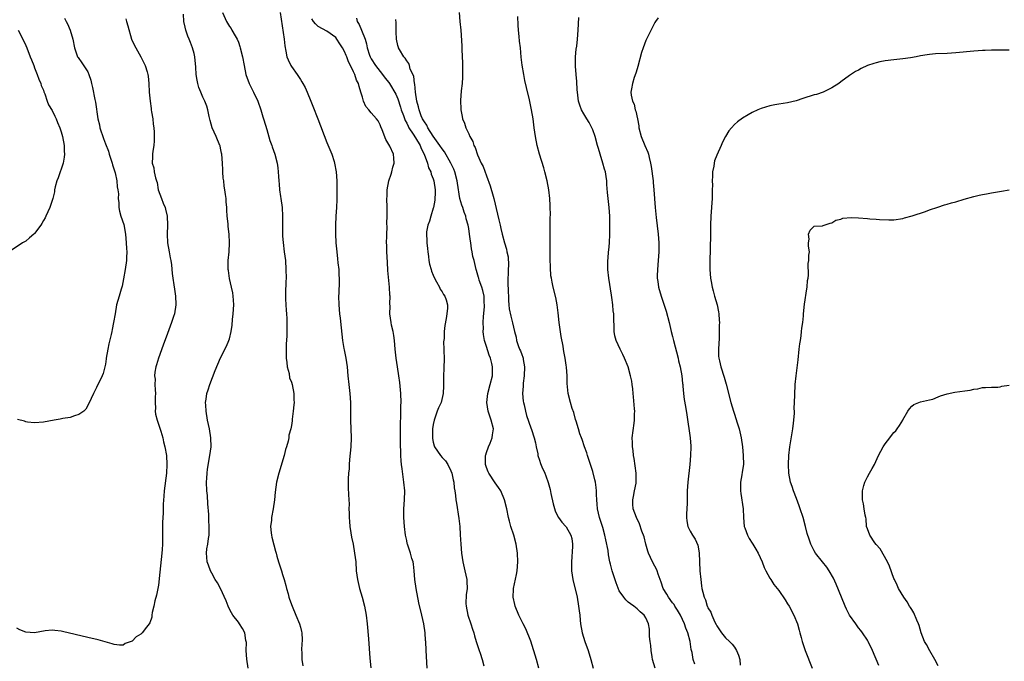
# Model space of a CAD drawing. Units: inches. Extents: x 2538000 to 2541000, y 1536760 to 1539000.
# Drawn here: x 2538236 to 2538458, y 1536893 to 1537037 of the extents above; entities that cross this region are included whole.
import ezdxf

# ---------------------------------------------------------------- set-up
doc = ezdxf.new("R2010")
doc.units = ezdxf.units.IN
doc.header["$MEASUREMENT"] = 0
doc.layers.add('LD25381536_10ft', color=93, linetype='Continuous')

msp = doc.modelspace()

# ---------------------------------------------------------------- linework, layer by layer
at = {"layer": 'LD25381536_10ft'}
for points, elevation in [([(2538259.59, 1537037.59), (2538259.77, 1537037), (2538260.03, 1537035.97), (2538260.91, 1537033), (2538261.58, 1537031.58), (2538261.84, 1537031), (2538262.98, 1537029), (2538263.64, 1537027.64), (2538263.97, 1537027), (2538264.43, 1537025.57), (2538264.58, 1537025), (2538264.61, 1537024.61), (2538264.81, 1537023), (2538264.9, 1537021), (2538265.07, 1537019), (2538265.33, 1537017.33), (2538265.35, 1537017), (2538265.4, 1537016.6), (2538265.67, 1537015), (2538265.8, 1537013.8), (2538265.92, 1537013), (2538266.01, 1537011.99), (2538266, 1537010), (2538265.89, 1537009), (2538265.71, 1537007.71), (2538265.63, 1537007), (2538265.59, 1537006.41), (2538265.57, 1537005), (2538265.92, 1537003.92), (2538266.03, 1537003), (2538266.31, 1537001.69), (2538266.54, 1537001), (2538266.65, 1537000.65), (2538266.93, 1536999), (2538267.66, 1536997), (2538268.02, 1536995.98), (2538268.45, 1536995), (2538268.59, 1536994.59), (2538268.93, 1536993), (2538269.04, 1536991), (2538268.96, 1536989), (2538269.03, 1536987), (2538269.4, 1536985), (2538269.63, 1536983.63), (2538269.78, 1536983), (2538269.92, 1536982.08), (2538270.06, 1536980.06), (2538270.22, 1536979), (2538270.46, 1536977.54), (2538270.58, 1536976.58), (2538270.82, 1536975), (2538270.89, 1536973.11), (2538270.88, 1536973), (2538270.57, 1536971), (2538270.36, 1536970.36), (2538269.94, 1536969), (2538269, 1536966.53), (2538268.05, 1536963.95), (2538267.01, 1536960.99), (2538266.53, 1536959.47), (2538266.4, 1536959), (2538266.16, 1536957.84), (2538266.1, 1536957), (2538266.21, 1536956.21), (2538266.17, 1536955), (2538266.19, 1536953.81), (2538266.27, 1536953), (2538266.22, 1536952.22), (2538266.23, 1536951), (2538266.31, 1536949.69), (2538266.25, 1536949), (2538266.32, 1536948.32), (2538266.67, 1536947), (2538267.51, 1536944.49), (2538267.93, 1536943), (2538268.11, 1536942.11), (2538268.41, 1536941), (2538268.75, 1536939), (2538268.88, 1536937), (2538268.79, 1536935), (2538268.23, 1536931), (2538268.15, 1536929.85), (2538268.04, 1536928.04), (2538268, 1536926), (2538267.92, 1536925), (2538267.86, 1536923.86), (2538267.9, 1536922.1), (2538267.9, 1536921), (2538267.85, 1536919), (2538267.77, 1536917.77), (2538267.7, 1536917), (2538267.3, 1536912.7), (2538267, 1536909.73), (2538266.51, 1536907.49), (2538266.18, 1536906.18), (2538265.93, 1536905), (2538265.56, 1536903.56), (2538265.48, 1536903), (2538265.47, 1536902.53), (2538265, 1536901.28), (2538264.84, 1536901), (2538264.25, 1536900.25), (2538263.31, 1536899), (2538263, 1536898.72), (2538261.95, 1536898.05), (2538261, 1536897.13), (2538259.44, 1536896.56), (2538259, 1536896.18), (2538258.19, 1536896.19), (2538257, 1536896.34), (2538256.52, 1536896.52), (2538254.97, 1536896.97), (2538253.38, 1536897.38), (2538251, 1536897.96), (2538245.29, 1536899.29), (2538245, 1536899.35), (2538243.54, 1536899.54), (2538243, 1536899.57), (2538241.42, 1536899.42), (2538239, 1536899.01), (2538237, 1536899.14), (2538235.69, 1536899.69), (2538235, 1536900.05)], 9190), ([(2538245.75, 1537037.75), (2538246.12, 1537037), (2538246.43, 1537036.43), (2538247.02, 1537035.02), (2538247.61, 1537033), (2538247.98, 1537031), (2538248.56, 1537029.44), (2538248.69, 1537029), (2538248.81, 1537028.81), (2538249.67, 1537027.67), (2538251, 1537025.57), (2538251.24, 1537025), (2538251.7, 1537023.7), (2538251.86, 1537023), (2538252.1, 1537022.1), (2538252.61, 1537019.39), (2538252.75, 1537018.75), (2538253.3, 1537015), (2538253.63, 1537013.63), (2538253.76, 1537013), (2538254.56, 1537010.56), (2538255, 1537009.35), (2538255.66, 1537007.66), (2538255.84, 1537007), (2538256.51, 1537005), (2538256.61, 1537004.61), (2538257, 1537003.48), (2538257.19, 1537002.81), (2538257.56, 1537001), (2538257.66, 1536999.66), (2538257.82, 1536999), (2538257.92, 1536998.08), (2538257.88, 1536997), (2538257.99, 1536996.01), (2538257.99, 1536995), (2538258.17, 1536994.17), (2538258.49, 1536993), (2538259.13, 1536991.13), (2538259.54, 1536989), (2538259.7, 1536987), (2538259.73, 1536985.73), (2538259.8, 1536985), (2538259.73, 1536983.73), (2538259.72, 1536983), (2538259.45, 1536981), (2538259.11, 1536978.89), (2538258.75, 1536977.25), (2538258.52, 1536976.52), (2538258.08, 1536975), (2538257.53, 1536973), (2538257.16, 1536971), (2538256.84, 1536969), (2538256.54, 1536967.46), (2538256.47, 1536967), (2538256.33, 1536966.33), (2538255.8, 1536964.2), (2538255.55, 1536963), (2538255.2, 1536961), (2538255.19, 1536960.81), (2538255, 1536959.65), (2538254.87, 1536959), (2538254.49, 1536957.51), (2538254.26, 1536957), (2538253.55, 1536955.55), (2538253.31, 1536955), (2538253, 1536954.37), (2538252.3, 1536953), (2538251.28, 1536950.72), (2538250.55, 1536949.46), (2538250.09, 1536949), (2538249, 1536948.25), (2538248, 1536948), (2538247, 1536947.61), (2538245.37, 1536947.37), (2538244.76, 1536947.24), (2538243.39, 1536947), (2538241, 1536946.5), (2538239, 1536946.36), (2538237.44, 1536946.56), (2538237, 1536946.64), (2538236.73, 1536946.73), (2538235.12, 1536947.12)], 9180), ([(2538287.24, 1536891), (2538286.93, 1536893.07), (2538286.8, 1536895), (2538286.82, 1536896.82), (2538286.8, 1536897), (2538286.73, 1536897.27), (2538286.45, 1536899), (2538285.94, 1536899.94), (2538285.29, 1536901), (2538285, 1536901.37), (2538283.79, 1536903), (2538283.49, 1536903.49), (2538282.78, 1536904.78), (2538282.67, 1536905), (2538282.22, 1536906.22), (2538281.01, 1536909.01), (2538280.27, 1536910.27), (2538279.79, 1536911), (2538279, 1536912.45), (2538278.68, 1536913), (2538278.23, 1536914.23), (2538277.96, 1536915), (2538277.92, 1536916.08), (2538277.83, 1536917), (2538277.92, 1536917.92), (2538278.11, 1536919), (2538278.26, 1536920.26), (2538278.39, 1536921), (2538278.44, 1536921.56), (2538278.45, 1536923), (2538278.37, 1536924.37), (2538278.36, 1536925), (2538278.33, 1536925.67), (2538278.13, 1536928.13), (2538278.01, 1536929.99), (2538277.92, 1536931), (2538277.84, 1536933), (2538277.91, 1536933.91), (2538277.94, 1536935), (2538278.05, 1536935.95), (2538278.6, 1536939), (2538278.85, 1536941), (2538278.81, 1536943), (2538278.48, 1536945), (2538278.06, 1536947), (2538277.72, 1536949), (2538277.64, 1536950.36), (2538277.62, 1536951), (2538277.75, 1536951.75), (2538277.91, 1536953), (2538278.16, 1536953.84), (2538278.55, 1536955), (2538279.79, 1536958.21), (2538280.37, 1536959.63), (2538281, 1536961.04), (2538282.32, 1536963.68), (2538282.89, 1536965), (2538283, 1536965.37), (2538283.41, 1536967), (2538283.61, 1536968.39), (2538283.7, 1536969.7), (2538283.83, 1536971), (2538283.96, 1536973), (2538283.9, 1536974.1), (2538283.87, 1536975), (2538283.76, 1536975.76), (2538283.49, 1536977), (2538283.03, 1536978.97), (2538282.77, 1536980.77), (2538282.72, 1536981), (2538282.73, 1536983), (2538282.92, 1536985), (2538283.04, 1536987), (2538282.93, 1536989), (2538282.69, 1536990.69), (2538282.67, 1536991.33), (2538282.51, 1536993), (2538282.42, 1536994.41), (2538282.4, 1536995), (2538282.27, 1536996.27), (2538282.22, 1536997), (2538282.12, 1536997.88), (2538281.95, 1536999), (2538281.81, 1536999.81), (2538281.7, 1537001), (2538281.61, 1537001.61), (2538281.52, 1537003), (2538281.47, 1537003.47), (2538281.41, 1537005), (2538281.27, 1537007), (2538281.23, 1537007.23), (2538281, 1537008.39), (2538280.88, 1537008.88), (2538280.86, 1537009), (2538280, 1537011), (2538279.11, 1537013), (2538278.65, 1537014.65), (2538278.45, 1537015.55), (2538278.15, 1537017), (2538277.87, 1537017.87), (2538277.44, 1537019), (2538277, 1537019.87), (2538276.55, 1537021), (2538276.08, 1537022.08), (2538275.88, 1537023), (2538275.69, 1537023.69), (2538275.5, 1537025), (2538275.38, 1537026.62), (2538275.17, 1537029), (2538275, 1537029.76), (2538274.67, 1537031), (2538274.21, 1537032.21), (2538273.87, 1537033), (2538273.63, 1537033.63), (2538273.14, 1537035), (2538273, 1537035.7), (2538272.71, 1537037), (2538272.59, 1537038.59)], 9200), ([(2538281.42, 1537039), (2538282.31, 1537037), (2538282.58, 1537036.58), (2538283, 1537035.87), (2538283.37, 1537035.37), (2538283.56, 1537035), (2538284.29, 1537033.71), (2538284.71, 1537033), (2538285, 1537032.31), (2538285.34, 1537031.34), (2538285.45, 1537031), (2538285.92, 1537029), (2538286.29, 1537027), (2538286.72, 1537025), (2538287.48, 1537023), (2538288.46, 1537021), (2538289.37, 1537019), (2538290.07, 1537017), (2538290.56, 1537015.44), (2538290.74, 1537014.74), (2538291.41, 1537012.59), (2538292.12, 1537010.12), (2538292.55, 1537009), (2538292.65, 1537008.65), (2538293.25, 1537007), (2538293.76, 1537005), (2538293.91, 1537003.91), (2538294, 1537003), (2538294.04, 1537001.96), (2538294.12, 1537001), (2538294.23, 1537000.23), (2538294.32, 1536999), (2538294.54, 1536997.46), (2538294.62, 1536997), (2538294.89, 1536995), (2538294.99, 1536993), (2538294.97, 1536989), (2538295, 1536988.49), (2538295.09, 1536987.09), (2538295.37, 1536985), (2538295.61, 1536983), (2538295.75, 1536981), (2538295.77, 1536979), (2538295.75, 1536978.25), (2538295.63, 1536975.63), (2538295.63, 1536974.37), (2538295.69, 1536973), (2538295.81, 1536971.81), (2538295.84, 1536971), (2538295.92, 1536969.92), (2538295.95, 1536969), (2538295.95, 1536968.05), (2538295.97, 1536967), (2538295.94, 1536965.94), (2538295.82, 1536964.18), (2538295.78, 1536963), (2538295.78, 1536961.78), (2538295.8, 1536961), (2538295.98, 1536960.02), (2538296.04, 1536959), (2538296.48, 1536957.52), (2538296.57, 1536956.57), (2538297, 1536955.54), (2538297.17, 1536955), (2538297.53, 1536953), (2538297.55, 1536951.55), (2538297.58, 1536951), (2538297.56, 1536950.44), (2538297.4, 1536949), (2538297.18, 1536947.18), (2538297.16, 1536946.84), (2538297, 1536945.77), (2538296.85, 1536945), (2538296.42, 1536943.58), (2538296.37, 1536943), (2538296.24, 1536942.24), (2538295.86, 1536941), (2538295.63, 1536940.37), (2538295.31, 1536939), (2538294.15, 1536935), (2538293.65, 1536933), (2538293.29, 1536930.71), (2538293.14, 1536929), (2538292.88, 1536927), (2538292.49, 1536925), (2538292.45, 1536924.45), (2538292.28, 1536923), (2538292.41, 1536921.59), (2538292.48, 1536921), (2538292.59, 1536920.59), (2538293, 1536918.87), (2538293.42, 1536917.42), (2538293.52, 1536917), (2538293.72, 1536916.28), (2538294.1, 1536915), (2538294.76, 1536913), (2538295, 1536912.18), (2538295.37, 1536911), (2538295.69, 1536909.68), (2538295.86, 1536909), (2538296.22, 1536907.78), (2538296.43, 1536907), (2538296.57, 1536906.57), (2538297.12, 1536905), (2538297.95, 1536903), (2538298.81, 1536901), (2538299, 1536900.26), (2538299.28, 1536899.28), (2538299.33, 1536899), (2538299.38, 1536897.38), (2538299.29, 1536895.29), (2538299.29, 1536895), (2538299.32, 1536894.68), (2538299.35, 1536893), (2538299.56, 1536891.56)], 9210), ([(2538294.46, 1537039), (2538295.31, 1537033), (2538295.46, 1537031.46), (2538295.73, 1537030.27), (2538295.98, 1537029), (2538296.28, 1537028.28), (2538296.86, 1537027), (2538297, 1537026.77), (2538298.26, 1537025), (2538299, 1537023.85), (2538299.36, 1537023.36), (2538299.58, 1537023), (2538300.07, 1537022.07), (2538300.56, 1537021), (2538301.36, 1537019), (2538301.82, 1537017.82), (2538302.98, 1537014.98), (2538305, 1537009.65), (2538306.12, 1537007), (2538306.61, 1537005.39), (2538306.74, 1537005), (2538307.07, 1537003.07), (2538307.21, 1537001), (2538307.27, 1536999.27), (2538307.25, 1536998.75), (2538307.23, 1536996.77), (2538307.14, 1536995), (2538307.01, 1536993.01), (2538306.91, 1536991), (2538306.93, 1536989.07), (2538307.04, 1536987), (2538307.2, 1536985), (2538307.36, 1536983.36), (2538307.49, 1536982.51), (2538307.66, 1536981), (2538307.71, 1536979.71), (2538307.78, 1536979), (2538307.74, 1536978.26), (2538307.68, 1536975.68), (2538307.63, 1536975), (2538307.67, 1536973), (2538307.83, 1536971), (2538307.97, 1536969.97), (2538308.18, 1536967.82), (2538308.38, 1536966.38), (2538308.53, 1536965), (2538308.83, 1536963.17), (2538308.87, 1536962.87), (2538309.3, 1536961), (2538309.57, 1536959), (2538309.69, 1536957), (2538309.92, 1536955), (2538310.19, 1536953), (2538310.32, 1536951), (2538310.34, 1536949.66), (2538310.3, 1536948.3), (2538310.3, 1536947), (2538310.45, 1536943), (2538310.39, 1536941), (2538310.09, 1536938.09), (2538310.02, 1536937), (2538310.03, 1536935.97), (2538309.9, 1536935), (2538309.78, 1536933.78), (2538309.81, 1536933), (2538309.8, 1536931.8), (2538309.87, 1536930.13), (2538309.99, 1536927.99), (2538309.96, 1536927), (2538310.02, 1536926.02), (2538309.99, 1536925), (2538310.09, 1536924.09), (2538310.16, 1536923), (2538310.42, 1536921.58), (2538310.58, 1536920.58), (2538310.93, 1536919), (2538311.26, 1536917), (2538311.49, 1536915), (2538311.62, 1536913), (2538311.87, 1536911), (2538312.36, 1536909), (2538312.97, 1536907), (2538313.49, 1536905), (2538313.85, 1536903), (2538314.08, 1536901), (2538314.38, 1536897.62), (2538314.71, 1536893.29), (2538314.89, 1536891.11)], 9220), ([(2538327.63, 1536891), (2538327.43, 1536895), (2538327.32, 1536897), (2538327.28, 1536897.28), (2538327.14, 1536899), (2538326.85, 1536901), (2538326.42, 1536903), (2538325.77, 1536905.77), (2538325.11, 1536909), (2538324.83, 1536911), (2538324.69, 1536913), (2538324.52, 1536914.52), (2538324.44, 1536915), (2538324.2, 1536915.8), (2538323.89, 1536917), (2538323.67, 1536917.67), (2538323.2, 1536919), (2538323.15, 1536919.15), (2538323, 1536919.8), (2538322.75, 1536921), (2538322.5, 1536923), (2538322.33, 1536925), (2538322.35, 1536927), (2538322.5, 1536929), (2538322.55, 1536931), (2538322.39, 1536933), (2538322.21, 1536934.21), (2538322.01, 1536935.99), (2538321.86, 1536937), (2538321.77, 1536937.77), (2538321.71, 1536939), (2538321.7, 1536940.3), (2538321.64, 1536941), (2538321.62, 1536941.62), (2538321.57, 1536946.43), (2538321.65, 1536947.65), (2538321.7, 1536950.3), (2538321.73, 1536951), (2538321.68, 1536953), (2538321.48, 1536955.48), (2538321.26, 1536957), (2538320.93, 1536959), (2538320.62, 1536961), (2538320.43, 1536963), (2538320.27, 1536965), (2538320.11, 1536966.11), (2538319.95, 1536967), (2538319.61, 1536968.39), (2538319.49, 1536969), (2538319.21, 1536971), (2538319.25, 1536972.75), (2538319.21, 1536973.21), (2538319.24, 1536975), (2538319.2, 1536975.2), (2538319.09, 1536977), (2538318.78, 1536980.78), (2538318.65, 1536982.65), (2538318.52, 1536985), (2538318.49, 1536986.49), (2538318.46, 1536987), (2538318.5, 1536988.5), (2538318.49, 1536989), (2538318.57, 1536990.57), (2538318.54, 1536991.46), (2538318.6, 1536993), (2538318.6, 1536994.6), (2538318.58, 1536995), (2538318.54, 1536997), (2538318.56, 1536997.44), (2538318.62, 1536999), (2538319, 1537001), (2538319.48, 1537002.52), (2538319.66, 1537003), (2538319.9, 1537004.1), (2538320.18, 1537005), (2538320.11, 1537006.11), (2538320.02, 1537007), (2538319.18, 1537008.82), (2538318.31, 1537010.31), (2538317.46, 1537012.54), (2538317.17, 1537013.17), (2538317, 1537013.63), (2538316.54, 1537014.54), (2538316.22, 1537015), (2538315, 1537016.36), (2538314.49, 1537017), (2538313.8, 1537017.8), (2538313.27, 1537019), (2538313, 1537019.9), (2538312.69, 1537021), (2538312.27, 1537022.27), (2538312.12, 1537023), (2538311.7, 1537023.7), (2538311.28, 1537025), (2538311, 1537025.61), (2538310.31, 1537027), (2538309.85, 1537027.85), (2538309.47, 1537029), (2538309.32, 1537029.32), (2538309, 1537030.19), (2538308.52, 1537031), (2538307.91, 1537031.91), (2538307.25, 1537033), (2538307, 1537033.36), (2538305, 1537034.78), (2538303, 1537035.87), (2538302.44, 1537036.44), (2538302, 1537037), (2538301.6, 1537037.6)], 9230), ([(2538311.68, 1537037.68), (2538311.86, 1537037), (2538312.26, 1537036.26), (2538312.79, 1537035), (2538313.6, 1537033), (2538313.94, 1537031.94), (2538314.11, 1537031), (2538314.61, 1537029.39), (2538314.74, 1537029), (2538315, 1537028.51), (2538315.94, 1537027), (2538317, 1537025.66), (2538317.56, 1537025), (2538318.16, 1537024.16), (2538319, 1537023.21), (2538319.16, 1537023), (2538320.55, 1537020.55), (2538321, 1537019.49), (2538321.62, 1537017.62), (2538321.79, 1537017), (2538322.27, 1537015.73), (2538322.64, 1537014.64), (2538323, 1537014.02), (2538323.32, 1537013.32), (2538323.5, 1537013), (2538324.48, 1537011.52), (2538325, 1537010.7), (2538326.03, 1537009), (2538326.3, 1537008.3), (2538326.98, 1537007), (2538327.7, 1537005), (2538327.93, 1537003.93), (2538328.42, 1537003), (2538328.52, 1537002.52), (2538329, 1537001.42), (2538329.15, 1537001), (2538329.44, 1536999), (2538329.45, 1536998.55), (2538329.36, 1536996.64), (2538329.05, 1536995), (2538329, 1536994.82), (2538328.42, 1536993), (2538328.12, 1536991.88), (2538327.77, 1536991), (2538327.49, 1536989.49), (2538327.44, 1536989), (2538327.52, 1536987.52), (2538327.53, 1536987), (2538327.74, 1536985.74), (2538327.76, 1536985), (2538327.95, 1536983.95), (2538328.03, 1536983), (2538328.18, 1536982.18), (2538328.51, 1536981), (2538328.59, 1536980.59), (2538329, 1536979.68), (2538329.18, 1536979.18), (2538329.76, 1536978.24), (2538330.38, 1536977), (2538330.55, 1536976.55), (2538331, 1536975.93), (2538331.35, 1536975.35), (2538331.62, 1536975), (2538331.88, 1536974.12), (2538332.24, 1536973), (2538332.23, 1536972.23), (2538332.1, 1536971), (2538331.94, 1536969.94), (2538331.62, 1536968.38), (2538331.46, 1536967), (2538331.43, 1536965.43), (2538331.33, 1536964.67), (2538331.4, 1536963), (2538331.43, 1536960.57), (2538331.36, 1536959), (2538331.37, 1536958.63), (2538331.28, 1536957), (2538331.28, 1536954.72), (2538331.25, 1536953), (2538330.76, 1536951), (2538330.21, 1536949.79), (2538329.91, 1536949), (2538329.2, 1536947), (2538329, 1536946.01), (2538328.84, 1536945), (2538328.8, 1536943), (2538328.83, 1536942.83), (2538329, 1536942.02), (2538329.22, 1536941.22), (2538329.31, 1536941), (2538330.65, 1536939), (2538331, 1536938.57), (2538331.78, 1536937.78), (2538332.3, 1536937), (2538333, 1536935.55), (2538333.21, 1536935), (2538333.51, 1536933.51), (2538333.63, 1536933), (2538333.74, 1536931.74), (2538333.88, 1536931), (2538334.05, 1536929.95), (2538334.13, 1536929), (2538334.23, 1536928.23), (2538334.79, 1536924.79), (2538334.98, 1536923), (2538335.1, 1536921.1), (2538335.21, 1536919), (2538335.37, 1536917), (2538335.67, 1536915), (2538336.13, 1536913), (2538336.55, 1536911), (2538336.58, 1536910.59), (2538336.64, 1536909), (2538336.46, 1536907.54), (2538336.39, 1536905.61), (2538336.41, 1536905), (2538336.83, 1536903), (2538337.51, 1536901), (2538337.83, 1536899.83), (2538338.14, 1536899), (2538338.29, 1536898.29), (2538338.72, 1536897), (2538338.77, 1536896.77), (2538339.26, 1536895.26), (2538339.37, 1536895), (2538339.57, 1536894.43), (2538340.02, 1536893), (2538340.45, 1536891.55)], 9240), ([(2538352.84, 1536891), (2538352.3, 1536893), (2538351, 1536897.08), (2538349.89, 1536899.89), (2538349.29, 1536901), (2538349, 1536901.62), (2538348.29, 1536903), (2538347.49, 1536905), (2538347.38, 1536905.38), (2538347.05, 1536907), (2538347.14, 1536908.86), (2538347.14, 1536909), (2538347.82, 1536912.18), (2538347.96, 1536913), (2538348.12, 1536915), (2538348.04, 1536917), (2538347.73, 1536919), (2538347.18, 1536921), (2538346.51, 1536923), (2538346.18, 1536924.18), (2538345.98, 1536925), (2538345.58, 1536927), (2538345.09, 1536929), (2538344.24, 1536931), (2538343.76, 1536931.76), (2538343, 1536932.83), (2538341.53, 1536935), (2538341.36, 1536935.36), (2538341, 1536936.29), (2538340.79, 1536937), (2538340.82, 1536938.82), (2538340.82, 1536939), (2538340.85, 1536939.15), (2538341, 1536939.66), (2538341.46, 1536941), (2538341.82, 1536941.82), (2538342.3, 1536943), (2538342.36, 1536943.64), (2538342.57, 1536945), (2538342.05, 1536947), (2538341.37, 1536949), (2538341.07, 1536951), (2538341.29, 1536953), (2538341.83, 1536955), (2538342.34, 1536957), (2538342.38, 1536957.62), (2538342.41, 1536959), (2538342.25, 1536959.75), (2538341.92, 1536961), (2538341.64, 1536961.64), (2538341, 1536963.63), (2538340.6, 1536965), (2538340.32, 1536966.32), (2538340.3, 1536967), (2538340.35, 1536967.65), (2538340.29, 1536969), (2538340.37, 1536970.37), (2538340.54, 1536972.54), (2538340.56, 1536973), (2538340.52, 1536973.48), (2538340.49, 1536975), (2538340.23, 1536976.23), (2538339.99, 1536977), (2538339.38, 1536978.62), (2538339.26, 1536979), (2538339.22, 1536979.22), (2538338.77, 1536980.77), (2538338.68, 1536981), (2538338.22, 1536983), (2538337.94, 1536983.94), (2538337.79, 1536985), (2538337.63, 1536985.63), (2538337.48, 1536987), (2538337.41, 1536987.41), (2538337.22, 1536989), (2538337, 1536990.26), (2538336.85, 1536991), (2538336.44, 1536992.44), (2538336.32, 1536993), (2538335.96, 1536993.96), (2538335.65, 1536995), (2538335.48, 1536995.48), (2538335.02, 1536997.02), (2538334.47, 1537000.47), (2538334.41, 1537001), (2538333.87, 1537003), (2538333.64, 1537003.64), (2538332.99, 1537005), (2538331.54, 1537007.54), (2538331, 1537008.22), (2538330.51, 1537009), (2538329, 1537011.1), (2538327.79, 1537013), (2538327.54, 1537013.54), (2538327, 1537014.29), (2538326.6, 1537015), (2538326.3, 1537015.7), (2538325.79, 1537017), (2538325.67, 1537017.67), (2538325.26, 1537019), (2538324.96, 1537021), (2538324.81, 1537022.81), (2538324.75, 1537023), (2538324.6, 1537024.6), (2538323.82, 1537026.18), (2538323.64, 1537027), (2538323.48, 1537027.48), (2538323, 1537028.08), (2538322.69, 1537028.69), (2538322.34, 1537029), (2538321.35, 1537030.65), (2538321.16, 1537031), (2538321.12, 1537031.12), (2538321, 1537031.55), (2538320.74, 1537033), (2538320.65, 1537034.65), (2538320.62, 1537035), (2538320.64, 1537036.64), (2538320.57, 1537037.43)], 9250), ([(2538334.84, 1537039), (2538335.03, 1537037), (2538335.2, 1537035), (2538335.44, 1537031.44), (2538335.45, 1537030.55), (2538335.62, 1537027.62), (2538335.63, 1537025), (2538335.61, 1537024.39), (2538335.51, 1537023), (2538335.32, 1537021.32), (2538335.15, 1537019.15), (2538335.2, 1537017.2), (2538335.22, 1537017), (2538335.51, 1537015.51), (2538335.63, 1537015), (2538336.05, 1537014.05), (2538336.38, 1537013), (2538337, 1537011.64), (2538337.27, 1537011), (2538337.91, 1537009.91), (2538338.19, 1537009), (2538338.49, 1537008.49), (2538339, 1537006.88), (2538339.84, 1537005), (2538340.24, 1537004.24), (2538341, 1537002.1), (2538341.87, 1536999.87), (2538342.49, 1536997.51), (2538342.66, 1536997), (2538343.5, 1536993.5), (2538343.78, 1536992.22), (2538344.07, 1536991), (2538344.28, 1536990.28), (2538344.55, 1536989), (2538345.09, 1536987), (2538345.56, 1536985.56), (2538345.64, 1536985), (2538345.88, 1536983.88), (2538345.97, 1536981.97), (2538345.91, 1536981), (2538345.9, 1536979.9), (2538345.83, 1536979), (2538345.83, 1536978.17), (2538345.9, 1536975.9), (2538345.96, 1536975), (2538345.96, 1536973.96), (2538346.08, 1536973), (2538346.12, 1536972.12), (2538346.48, 1536970.48), (2538346.92, 1536968.92), (2538347.36, 1536967), (2538347.7, 1536965.7), (2538347.78, 1536965), (2538348.17, 1536963.83), (2538348.49, 1536963), (2538348.66, 1536962.66), (2538349, 1536961.8), (2538349.24, 1536961.24), (2538349.29, 1536961), (2538349.31, 1536960.69), (2538349.62, 1536959), (2538349.55, 1536957), (2538349.32, 1536955.32), (2538349.3, 1536955), (2538349.31, 1536954.69), (2538349.16, 1536953), (2538349.29, 1536951.29), (2538349.36, 1536951), (2538349.52, 1536950.48), (2538349.81, 1536949), (2538350.02, 1536948.02), (2538351, 1536945.23), (2538351.15, 1536944.85), (2538351.81, 1536943), (2538352.12, 1536941.88), (2538352.27, 1536941), (2538352.6, 1536939.4), (2538352.64, 1536939), (2538353, 1536937.93), (2538353.22, 1536937.22), (2538353.51, 1536936.49), (2538354.17, 1536935), (2538354.44, 1536934.44), (2538354.93, 1536932.93), (2538355.36, 1536931.36), (2538355.54, 1536930.46), (2538356.1, 1536928.1), (2538356.55, 1536926.55), (2538357, 1536925.56), (2538357.31, 1536925), (2538358, 1536924), (2538358.92, 1536923), (2538359, 1536922.89), (2538360.09, 1536921), (2538360.25, 1536920.25), (2538360.47, 1536919), (2538360.45, 1536918.45), (2538360.2, 1536915), (2538360.24, 1536913), (2538360.52, 1536911), (2538361.46, 1536907), (2538361.82, 1536905), (2538361.93, 1536903.93), (2538362.06, 1536903), (2538362.18, 1536901.82), (2538362.25, 1536901), (2538362.59, 1536899), (2538363.23, 1536897), (2538363.97, 1536895), (2538364.58, 1536893), (2538365.07, 1536891)], 9260), ([(2538379.08, 1536891), (2538378.53, 1536893), (2538378.41, 1536893.59), (2538378.21, 1536895), (2538378.14, 1536896.14), (2538377.98, 1536897), (2538377.81, 1536898.19), (2538377.81, 1536899.81), (2538377.6, 1536901), (2538377, 1536902.39), (2538376.62, 1536903), (2538375.71, 1536903.71), (2538375, 1536904.37), (2538374.25, 1536905), (2538373.52, 1536905.52), (2538373, 1536905.92), (2538372.44, 1536906.44), (2538372.02, 1536907), (2538371, 1536908.45), (2538370.27, 1536910.27), (2538369.38, 1536913), (2538369, 1536914.49), (2538368.88, 1536915), (2538368.59, 1536916.59), (2538368.45, 1536917.55), (2538367.99, 1536920.01), (2538367.75, 1536921), (2538367.25, 1536922.75), (2538366.53, 1536925), (2538366.07, 1536927), (2538366.02, 1536928.02), (2538365.9, 1536929), (2538365.82, 1536930.18), (2538365.86, 1536931), (2538365.81, 1536931.81), (2538365.61, 1536933), (2538365.51, 1536933.51), (2538365, 1536935.41), (2538364.14, 1536938.13), (2538363.83, 1536939), (2538363.64, 1536939.64), (2538363.15, 1536941), (2538362.61, 1536942.61), (2538362.44, 1536943), (2538362.12, 1536943.88), (2538361.76, 1536945), (2538361.23, 1536946.77), (2538361.14, 1536947.14), (2538360.7, 1536948.7), (2538360.36, 1536949.64), (2538359.95, 1536951), (2538359.45, 1536953), (2538359.25, 1536955.25), (2538359.2, 1536957), (2538359.07, 1536958.93), (2538359, 1536959.43), (2538358.77, 1536961), (2538358.45, 1536962.45), (2538358.41, 1536963), (2538358.32, 1536963.68), (2538357.87, 1536965.87), (2538357.45, 1536969), (2538357.22, 1536971.22), (2538356.99, 1536973), (2538356.67, 1536974.67), (2538356.07, 1536977), (2538355.87, 1536978.13), (2538355.67, 1536979), (2538355.58, 1536979.58), (2538355.45, 1536981.45), (2538355.43, 1536983.43), (2538355.43, 1536985), (2538355.36, 1536989), (2538355.4, 1536992.6), (2538355.45, 1536993.45), (2538355.42, 1536995), (2538355.42, 1536995.42), (2538355.31, 1536997), (2538355.07, 1536999), (2538354.69, 1537001), (2538354.2, 1537003), (2538353.93, 1537003.93), (2538352.97, 1537007), (2538352.45, 1537009), (2538352.05, 1537011), (2538351.77, 1537013), (2538351.52, 1537015), (2538351.21, 1537017), (2538350.71, 1537019.29), (2538350.03, 1537022.03), (2538349.68, 1537023.68), (2538349.42, 1537025), (2538349.09, 1537027.09), (2538348.88, 1537028.88), (2538348.67, 1537031), (2538348.49, 1537032.49), (2538348.4, 1537033.6), (2538348.24, 1537035), (2538348.14, 1537036.14), (2538348.08, 1537038.08)], 9270), ([(2538388.07, 1536891.93), (2538387.65, 1536893), (2538387.43, 1536894.57), (2538387.23, 1536895.23), (2538387, 1536897), (2538386.46, 1536899), (2538386.02, 1536900.02), (2538385.72, 1536901), (2538384.8, 1536903), (2538384.13, 1536904.13), (2538383.56, 1536905), (2538383.35, 1536905.35), (2538383, 1536905.78), (2538382.08, 1536907), (2538381.71, 1536907.71), (2538380.93, 1536909), (2538380.46, 1536910.46), (2538379.75, 1536912.25), (2538379.52, 1536913), (2538379.38, 1536913.38), (2538379, 1536914.03), (2538378.46, 1536915), (2538377.56, 1536917), (2538377.45, 1536917.45), (2538376.98, 1536919), (2538376.63, 1536920.63), (2538376.08, 1536921.92), (2538375.59, 1536923.59), (2538374.85, 1536925), (2538374.13, 1536927), (2538374.03, 1536928.03), (2538374.03, 1536929), (2538374.24, 1536929.76), (2538374.45, 1536931), (2538374.77, 1536932.77), (2538374.83, 1536933), (2538374.79, 1536934.79), (2538374.8, 1536935), (2538374.36, 1536938.36), (2538374.24, 1536939), (2538374.13, 1536940.13), (2538373.98, 1536941), (2538373.97, 1536941.97), (2538373.92, 1536943), (2538374.33, 1536946.33), (2538374.45, 1536947), (2538374.45, 1536948.45), (2538374.49, 1536949), (2538374.46, 1536949.54), (2538374.24, 1536952.24), (2538374.13, 1536953), (2538374.06, 1536954.06), (2538373.9, 1536955), (2538373.8, 1536955.8), (2538373.56, 1536957), (2538373, 1536959.02), (2538372.17, 1536961), (2538371.79, 1536961.79), (2538371.17, 1536963), (2538370.28, 1536965), (2538370.01, 1536966.01), (2538369.86, 1536967), (2538369.85, 1536968.15), (2538369.73, 1536969.73), (2538369.74, 1536971), (2538369.65, 1536971.65), (2538369.57, 1536973), (2538369.33, 1536974.67), (2538369.22, 1536975.22), (2538368.61, 1536979), (2538368.41, 1536981), (2538368.44, 1536982.44), (2538368.43, 1536983), (2538368.46, 1536983.54), (2538368.59, 1536985), (2538368.61, 1536985.39), (2538368.75, 1536987), (2538368.83, 1536989), (2538368.86, 1536991), (2538368.85, 1536993), (2538368.7, 1536995), (2538368.46, 1536997), (2538368.34, 1536998.34), (2538368.22, 1537000.21), (2538368.19, 1537001), (2538368.05, 1537001.95), (2538367.88, 1537003), (2538367.66, 1537003.66), (2538367.3, 1537005), (2538366.66, 1537007), (2538366.28, 1537008.28), (2538366.1, 1537009), (2538365.54, 1537011), (2538365, 1537012.49), (2538364.8, 1537013), (2538364.17, 1537014.17), (2538363.68, 1537015), (2538363, 1537016.11), (2538362.5, 1537017), (2538362.08, 1537018.08), (2538361.82, 1537019), (2538361.67, 1537020.33), (2538361.56, 1537021), (2538361.51, 1537021.51), (2538361.39, 1537023.39), (2538361.23, 1537025), (2538361.1, 1537026.9), (2538361.12, 1537027.12), (2538361.13, 1537029), (2538361.28, 1537030.72), (2538361.41, 1537031.41), (2538361.59, 1537033), (2538361.75, 1537035), (2538361.89, 1537037.89)], 9280), ([(2538379.77, 1537037.77), (2538379.19, 1537037), (2538379, 1537036.71), (2538377.14, 1537033), (2538377, 1537032.7), (2538376.35, 1537031), (2538376.03, 1537029.97), (2538375.17, 1537026.83), (2538375, 1537026.29), (2538374.72, 1537025.28), (2538374.36, 1537024.36), (2538373.95, 1537023), (2538373.73, 1537021.73), (2538373.63, 1537021), (2538373.69, 1537020.31), (2538373.98, 1537019), (2538374.33, 1537018.33), (2538374.61, 1537017), (2538374.73, 1537016.73), (2538375.1, 1537015), (2538375.39, 1537013.39), (2538375.42, 1537013), (2538375.9, 1537011), (2538376.75, 1537009), (2538377.45, 1537007.45), (2538377.58, 1537007), (2538377.71, 1537006.29), (2538378.05, 1537005), (2538378.2, 1537004.2), (2538378.61, 1537001), (2538378.63, 1537000.63), (2538378.8, 1536999), (2538379.07, 1536995), (2538379.3, 1536992.7), (2538379.75, 1536989), (2538379.94, 1536987), (2538379.94, 1536985.94), (2538379.96, 1536985), (2538379.81, 1536983), (2538379.59, 1536981), (2538379.55, 1536979.55), (2538379.56, 1536979), (2538379.69, 1536978.31), (2538379.88, 1536977), (2538380.47, 1536975), (2538381.57, 1536971.57), (2538382.25, 1536969), (2538382.7, 1536967), (2538383, 1536965.88), (2538383.21, 1536965), (2538384.28, 1536961), (2538384.4, 1536960.4), (2538384.75, 1536959), (2538385.1, 1536957), (2538385.27, 1536955.27), (2538385.32, 1536955), (2538385.37, 1536954.63), (2538385.51, 1536953), (2538385.67, 1536951.67), (2538385.91, 1536950.09), (2538386.22, 1536948.22), (2538386.98, 1536943.02), (2538387.13, 1536941.13), (2538387.15, 1536941), (2538387.1, 1536939), (2538386.94, 1536937), (2538386.44, 1536933), (2538386.34, 1536931), (2538386.32, 1536929.68), (2538386.32, 1536929), (2538386.29, 1536928.29), (2538386.21, 1536927), (2538386.19, 1536925.81), (2538386.15, 1536925), (2538386.23, 1536924.23), (2538386.48, 1536923), (2538387, 1536921.92), (2538387.56, 1536921), (2538388.15, 1536920.15), (2538388.74, 1536918.74), (2538389.02, 1536917.02), (2538389.21, 1536913), (2538389.39, 1536911), (2538389.57, 1536909.57), (2538389.66, 1536909), (2538389.85, 1536908.15), (2538390.15, 1536907), (2538390.44, 1536906.44), (2538390.86, 1536905), (2538390.91, 1536904.91), (2538391, 1536904.65), (2538391.64, 1536903.64), (2538391.88, 1536903), (2538392.57, 1536901.43), (2538392.87, 1536900.87), (2538393, 1536900.53), (2538393.64, 1536899.64), (2538394.05, 1536899), (2538395, 1536897.86), (2538395.84, 1536897), (2538396.46, 1536896.46), (2538397, 1536895.73), (2538397.47, 1536895), (2538397.93, 1536893.93), (2538398.18, 1536893), (2538398.29, 1536891.71)], 9290), ([(2538235.32, 1537035), (2538236.34, 1537033), (2538237, 1537031.58), (2538237.26, 1537031), (2538238.03, 1537029), (2538238.32, 1537028.32), (2538238.8, 1537027), (2538239, 1537026.54), (2538239.6, 1537025), (2538239.95, 1537023.95), (2538240.44, 1537023), (2538240.51, 1537022.51), (2538241, 1537021.45), (2538241.11, 1537021.11), (2538241.34, 1537020.66), (2538241.88, 1537019), (2538242.17, 1537018.17), (2538243, 1537016.88), (2538243.57, 1537015.57), (2538243.86, 1537015), (2538244.17, 1537014.17), (2538244.67, 1537013), (2538245, 1537012.03), (2538245.27, 1537011), (2538245.66, 1537009), (2538245.71, 1537007.71), (2538245.76, 1537007), (2538245.69, 1537006.31), (2538245.44, 1537005), (2538245, 1537003.61), (2538244.76, 1537003), (2538244.34, 1537001.66), (2538244.04, 1537001), (2538243.65, 1536999.65), (2538243.53, 1536999), (2538243.47, 1536998.53), (2538243.1, 1536997), (2538242.57, 1536995.43), (2538242.44, 1536995), (2538242.01, 1536994.01), (2538241.54, 1536993), (2538241.36, 1536992.64), (2538241, 1536992.05), (2538240.61, 1536991.39), (2538240.4, 1536991), (2538239, 1536989.15), (2538238.85, 1536989), (2538237.87, 1536988.13), (2538237, 1536987.42), (2538236.28, 1536987), (2538233.24, 1536985)], 9170), ([(2538459, 1537030.48), (2538457.51, 1537030.49), (2538456.53, 1537030.53), (2538455, 1537030.51), (2538453.57, 1537030.43), (2538453, 1537030.41), (2538451, 1537030.25), (2538447, 1537029.86), (2538445, 1537029.73), (2538442.36, 1537029.64), (2538441, 1537029.53), (2538440.53, 1537029.47), (2538439, 1537029.2), (2538438.03, 1537029), (2538436.77, 1537028.77), (2538435, 1537028.52), (2538433, 1537028.32), (2538431, 1537028.1), (2538429.83, 1537027.83), (2538429, 1537027.66), (2538428.48, 1537027.52), (2538427.02, 1537027), (2538425.62, 1537026.38), (2538425, 1537026), (2538424.31, 1537025.69), (2538423, 1537024.81), (2538421, 1537023.35), (2538420.55, 1537023), (2538419, 1537022), (2538417, 1537021.04), (2538415.48, 1537020.52), (2538415, 1537020.4), (2538412.43, 1537019.57), (2538410.95, 1537019.05), (2538409, 1537018.59), (2538407, 1537018.28), (2538406.13, 1537018.13), (2538405, 1537017.9), (2538403, 1537017.3), (2538402.28, 1537017), (2538401, 1537016.41), (2538400.08, 1537015.92), (2538398.82, 1537015.18), (2538397.67, 1537014.33), (2538397, 1537013.74), (2538396.31, 1537013), (2538395.72, 1537012.28), (2538394.96, 1537011.04), (2538394.29, 1537009.71), (2538394, 1537009), (2538393, 1537006.8), (2538392.52, 1537005.48), (2538392.4, 1537005), (2538392.32, 1537004.32), (2538392.06, 1537003), (2538392.06, 1537002.06), (2538391.98, 1537001), (2538392.02, 1537000.02), (2538392, 1536999), (2538391.95, 1536998.05), (2538391.95, 1536997), (2538391.65, 1536993), (2538391.56, 1536991), (2538391.57, 1536989.57), (2538391.55, 1536989), (2538391.57, 1536987.57), (2538391.54, 1536987), (2538391.52, 1536985.52), (2538391.4, 1536983), (2538391.4, 1536981), (2538391.59, 1536979), (2538391.71, 1536978.29), (2538391.96, 1536977), (2538392.2, 1536976.2), (2538392.51, 1536975), (2538393.11, 1536973), (2538393.43, 1536971.43), (2538393.5, 1536971), (2538393.58, 1536969.58), (2538393.59, 1536969), (2538393.55, 1536968.45), (2538393.54, 1536967), (2538393.51, 1536965.51), (2538393.39, 1536963), (2538393.41, 1536961.41), (2538393.45, 1536961), (2538393.59, 1536960.41), (2538393.89, 1536959), (2538394.66, 1536956.66), (2538395.11, 1536955.11), (2538396.17, 1536951), (2538396.77, 1536949), (2538397, 1536948.37), (2538397.34, 1536947.34), (2538397.62, 1536946.38), (2538398.07, 1536945), (2538398.35, 1536943.65), (2538398.52, 1536943), (2538398.82, 1536941), (2538398.99, 1536939), (2538399, 1536937), (2538398.77, 1536935.23), (2538398.65, 1536934.65), (2538398.36, 1536933), (2538398.33, 1536931), (2538398.45, 1536930.45), (2538398.95, 1536927), (2538399.02, 1536925), (2538399.2, 1536923), (2538399.34, 1536922.66), (2538399.93, 1536921), (2538400.3, 1536920.3), (2538401, 1536919.24), (2538401.18, 1536919), (2538401.84, 1536917.84), (2538402.36, 1536917), (2538403.22, 1536915), (2538403.7, 1536913.7), (2538404.06, 1536913), (2538405, 1536911.29), (2538405.17, 1536911), (2538405.91, 1536909.91), (2538407, 1536908.55), (2538408.44, 1536906.45), (2538409, 1536905.56), (2538409.33, 1536905), (2538410.41, 1536903), (2538411.23, 1536901), (2538411.58, 1536899.58), (2538411.77, 1536899), (2538412.07, 1536897.93), (2538412.28, 1536897), (2538412.99, 1536895), (2538414.56, 1536891)], 9300), ([(2538429.6, 1536891.6), (2538428.19, 1536895), (2538427.21, 1536897), (2538427, 1536897.34), (2538425.89, 1536899), (2538425.52, 1536899.52), (2538425, 1536900.15), (2538424.38, 1536901), (2538422.99, 1536903), (2538422.31, 1536904.31), (2538421.97, 1536905), (2538421.15, 1536907), (2538419.97, 1536909.97), (2538419.34, 1536911.34), (2538418.38, 1536913), (2538417.84, 1536913.84), (2538416.86, 1536915), (2538415.29, 1536917), (2538415, 1536917.52), (2538414.22, 1536919), (2538413.88, 1536920.12), (2538413.43, 1536921.43), (2538413.07, 1536923), (2538412.51, 1536925), (2538411.85, 1536927), (2538411.63, 1536927.63), (2538411, 1536929.33), (2538410.33, 1536931), (2538410, 1536932), (2538409.64, 1536933), (2538409.24, 1536935), (2538409.17, 1536937), (2538409.28, 1536939), (2538409.52, 1536941), (2538410.15, 1536945), (2538410.33, 1536946.33), (2538410.4, 1536947), (2538410.53, 1536948.53), (2538410.53, 1536949), (2538410.48, 1536949.52), (2538410.61, 1536952.61), (2538410.59, 1536953), (2538410.71, 1536954.71), (2538410.71, 1536955), (2538410.93, 1536957), (2538411.18, 1536958.82), (2538411.4, 1536960.6), (2538411.63, 1536963), (2538411.77, 1536964.23), (2538411.87, 1536965), (2538412.04, 1536966.04), (2538412.16, 1536967), (2538412.22, 1536967.78), (2538412.4, 1536969), (2538412.55, 1536970.55), (2538412.57, 1536971), (2538412.8, 1536973.2), (2538413.34, 1536976.66), (2538413.4, 1536977), (2538413.51, 1536978.49), (2538413.61, 1536979), (2538413.72, 1536979.72), (2538413.67, 1536982.33), (2538413.81, 1536983), (2538413.79, 1536984.21), (2538413.9, 1536985), (2538413.71, 1536986.29), (2538413.73, 1536987), (2538413.84, 1536987.84), (2538413.7, 1536989), (2538414.11, 1536989.89), (2538415, 1536990.8), (2538416.84, 1536990.84), (2538417, 1536990.89), (2538417.25, 1536991), (2538418.57, 1536991.43), (2538419, 1536991.5), (2538419.9, 1536992.1), (2538421, 1536992.34), (2538421.46, 1536992.54), (2538423.31, 1536992.69), (2538425, 1536992.64), (2538427, 1536992.51), (2538427.55, 1536992.45), (2538429, 1536992.37), (2538429.73, 1536992.27), (2538431.81, 1536992.19), (2538433, 1536992.23), (2538435, 1536992.53), (2538435.35, 1536992.65), (2538437.11, 1536993.11), (2538440.11, 1536994.11), (2538441, 1536994.44), (2538442.91, 1536995.09), (2538444.42, 1536995.58), (2538445, 1536995.72), (2538445.99, 1536996.01), (2538447, 1536996.28), (2538448.85, 1536996.85), (2538451, 1536997.48), (2538452.25, 1536997.75), (2538453, 1536997.93), (2538453.91, 1536998.09), (2538455, 1536998.3), (2538457.3, 1536998.7), (2538459, 1536998.98)], 9310), ([(2538443, 1536891.53), (2538442.25, 1536893), (2538441.11, 1536894.89), (2538440.33, 1536896.33), (2538439.92, 1536897), (2538439.13, 1536899), (2538438.66, 1536900.66), (2538438.54, 1536901), (2538438.15, 1536901.85), (2538437.48, 1536903.48), (2538437, 1536904.22), (2538436.72, 1536904.72), (2538436.52, 1536905), (2538435.98, 1536905.98), (2538435.21, 1536907), (2538434.04, 1536909), (2538433.72, 1536909.72), (2538433.09, 1536911), (2538433, 1536911.22), (2538432.01, 1536914.01), (2538431.54, 1536915), (2538429.91, 1536917.91), (2538429, 1536918.89), (2538428.69, 1536919.31), (2538427.56, 1536921), (2538427, 1536922.47), (2538426.81, 1536923), (2538426.71, 1536924.71), (2538426.62, 1536925), (2538426.5, 1536925.51), (2538426.3, 1536927), (2538426.09, 1536928.09), (2538425.88, 1536929), (2538425.87, 1536931), (2538426.21, 1536932.21), (2538426.45, 1536933), (2538427, 1536934.2), (2538427.49, 1536935), (2538428.07, 1536936.07), (2538428.62, 1536937), (2538429.54, 1536939), (2538430.57, 1536941), (2538431, 1536941.62), (2538432.04, 1536943), (2538432.48, 1536943.52), (2538433, 1536944.2), (2538433.39, 1536944.61), (2538433.71, 1536945), (2538434.25, 1536945.75), (2538434.97, 1536947), (2538435, 1536947.08), (2538436.15, 1536949), (2538436.49, 1536949.51), (2538437, 1536950.18), (2538437.47, 1536950.53), (2538438.63, 1536951), (2538439, 1536951.13), (2538441, 1536951.55), (2538441.76, 1536951.76), (2538443, 1536952.22), (2538443.52, 1536952.48), (2538445, 1536952.9), (2538446.71, 1536953.29), (2538449, 1536953.62), (2538450.22, 1536953.78), (2538451, 1536953.99), (2538451.94, 1536954.06), (2538453, 1536954.35), (2538453.66, 1536954.34), (2538455, 1536954.45), (2538456.46, 1536954.46), (2538457, 1536954.5), (2538457.37, 1536954.63), (2538459, 1536954.88)], 9320)]:
    msp.add_lwpolyline(points, dxfattribs=dict(at, elevation=elevation))

doc.saveas('drawing.dxf')
